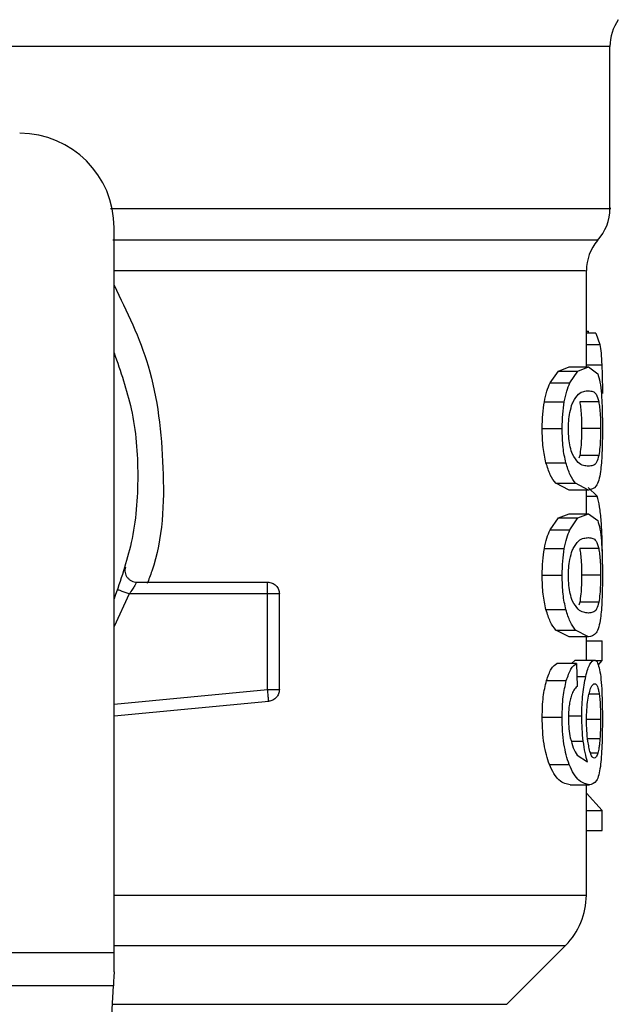
# Model space of a CAD drawing. Extents: x 0.4 to 10.6, y 0.4 to 8.1.
# Drawn here: x 7.1 to 7.1, y 5.3 to 5.4 of the extents above; entities that cross this region are included whole.
import ezdxf

# ---------------------------------------------------------------- set-up
doc = ezdxf.new("R2010")
doc.units = 0
doc.linetypes.add('SLD-SOLID', pattern=[0])
doc.layers.get('0').update_dxf_attribs({"linetype": 'CONTINUOUS'})

msp = doc.modelspace()

# ---------------------------------------------------------------- linework, layer by layer
at = {"color": 8, "linetype": 'SLD-SOLID'}
for p, q in [((7.101624559527305, 5.367363535214419), (7.042470997540968, 5.367363535214419)), ((7.099656022268015, 5.342536939346705), (7.10078616387919, 5.342536939346705)), ((7.099656022268015, 5.340849001512574), (7.100946028699084, 5.340849001512574)), ((7.099656022268015, 5.329889373452466), (7.100547862632066, 5.329889373452466)), ((7.061549998472055, 5.321750230143211), (7.060285981074091, 5.319026602940118)), ((7.098866202058752, 5.314879210851146), (7.099612902766135, 5.314879210851146)), ((7.060285981074091, 5.312568298880331), (7.073081267928512, 5.313786908802846)), ((7.100729199203918, 5.31338575077039), (7.099880595673724, 5.31338575077039)), ((7.098258657077164, 5.311592155490157), (7.099278037301196, 5.311592155490157)), ((7.100843011222485, 5.311280580422831), (7.09971005364384, 5.311280580422831)), ((7.098402682080041, 5.309474782616895), (7.09940211586783, 5.309474782616895)), ((7.100790681160339, 5.309678470930537), (7.099765962331312, 5.309678470930537)), ((7.100615504517328, 5.308485615377172), (7.100013591470679, 5.308485615377172)), ((7.060285981074091, 5.292461469822803), (7.097926372915738, 5.292461469822803)), ((7.060146356020384, 5.287554705172833), (7.09301960826577, 5.287554705172833))]:
    msp.add_line(p, q, dxfattribs=at)
at = {"color": 7, "linetype": 'SLD-SOLID'}
for p, q in [((7.101624559527305, 5.353864960484439), (7.101624559527305, 5.367363535214419)), ((7.060285981074091, 5.291884900483381), (7.060285981074091, 5.352262000335304)), ((7.099656022268015, 5.34067118490006), (7.099656022268015, 5.348669647167808)), ((7.099656022268015, 5.343655934419979), (7.099843225438762, 5.343655934419979)), ((7.100439095888549, 5.343471605882692), (7.099656022268015, 5.343471605882692)), ((7.099843108106784, 5.343471605882692), (7.099843225438762, 5.343655934419979)), ((7.100439095888549, 5.343471605882692), (7.10078616387919, 5.342536939346705)), ((7.097322113229532, 5.34031672499481), (7.098223164153848, 5.34067118490006)), ((7.098223164153848, 5.34067118490006), (7.09983213756685, 5.34067118490006)), ((7.098953262386357, 5.34031672499481), (7.09983213756685, 5.34067118490006)), ((7.09983213756685, 5.34067118490006), (7.10060195267388, 5.340097020866185)), ((7.096635897156759, 5.33933536033162), (7.097322113229532, 5.34031672499481)), ((7.097322113229532, 5.34031672499481), (7.098953262386357, 5.34031672499481)), ((7.098284411446314, 5.33933536033162), (7.098953262386357, 5.34031672499481)), ((7.096635897156759, 5.33933536033162), (7.098284411446314, 5.33933536033162)), ((7.09615542270724, 5.337758887876497), (7.097816256854475, 5.337758887876497)), ((7.100691652970988, 5.337770797072254), (7.099103857979999, 5.337770797072254)), ((7.095977195432803, 5.335536444217023), (7.097642664193166, 5.335536444217023)), ((7.100843011222485, 5.335536444217023), (7.09925885352281, 5.335536444217023)), ((7.099105265963732, 5.333291296819824), (7.099026770870514, 5.333062851458844)), ((7.100693060954722, 5.333291296819824), (7.099105265963732, 5.333291296819824)), ((7.096292818453366, 5.332681639862632), (7.097950132641264, 5.332681639862632)), ((7.098223164153848, 5.330401703533986), (7.097105635730298, 5.330970998290778)), ((7.097105635730298, 5.330970998290778), (7.098742240824097, 5.330970998290778)), ((7.09983213756685, 5.330401703533986), (7.098742240824097, 5.330970998290778)), ((7.100547862632066, 5.329889373452466), (7.099805327209898, 5.330609967794766)), ((7.09983213756685, 5.330401703533986), (7.098223164153848, 5.330401703533986)), ((7.099656022268015, 5.328435864910188), (7.099656022268015, 5.330401703533986)), ((7.097322113229532, 5.32808134633895), (7.098223164153848, 5.328435864910188)), ((7.098223164153848, 5.328435864910188), (7.09983213756685, 5.328435864910188)), ((7.098953262386357, 5.32808134633895), (7.09983213756685, 5.328435864910188)), ((7.09983213756685, 5.328435864910188), (7.10060195267388, 5.327861700876313)), ((7.096635897156759, 5.327100040341747), (7.097322113229532, 5.32808134633895)), ((7.097322113229532, 5.32808134633895), (7.098953262386357, 5.32808134633895)), ((7.098284411446314, 5.327100040341747), (7.098953262386357, 5.32808134633895)), ((7.096635897156759, 5.327100040341747), (7.098284411446314, 5.327100040341747)), ((7.09615542270724, 5.325523509220635), (7.097816256854475, 5.325523509220635)), ((7.100691652970988, 5.325535477082382), (7.099103857979999, 5.325535477082382)), ((7.095977195432803, 5.32330112422715), (7.097642664193166, 5.32330112422715)), ((7.100843011222485, 5.32330112422715), (7.09925885352281, 5.32330112422715)), ((7.062169511315389, 5.322734469439861), (7.073081267928512, 5.322734469439861)), ((7.073081267928512, 5.321750230143211), (7.073081267928512, 5.32244618477015)), ((7.073081267928512, 5.321750171477222), (7.061549998472055, 5.321750171477222)), ((7.073081267928512, 5.313786908802846), (7.073081267928512, 5.321750171477222)), ((7.074065507225162, 5.313786908802846), (7.074065507225162, 5.321750171477222)), ((7.099105265963732, 5.321055976829951), (7.099026770870514, 5.320827531468971)), ((7.100693060954722, 5.321055976829951), (7.099105265963732, 5.321055976829951)), ((7.096292818453366, 5.320446319872761), (7.097950132641264, 5.320446319872761)), ((7.098223164153848, 5.318166324878124), (7.097105635730298, 5.318735678300905)), ((7.097105635730298, 5.318735678300905), (7.098742240824097, 5.318735678300905)), ((7.09983213756685, 5.318166324878124), (7.098742240824097, 5.318735678300905)), ((7.09983213756685, 5.318166324878124), (7.098223164153848, 5.318166324878124)), ((7.099656022268015, 5.316243488424228), (7.099656022268015, 5.318166324878124)), ((7.099656022268015, 5.317840552641472), (7.10097207639818, 5.317840552641472)), ((7.10097207639818, 5.316206646183166), (7.10097207639818, 5.317840552641472)), ((7.098843146325095, 5.315964179650826), (7.097209122534809, 5.315964179650826)), ((7.09841846323107, 5.315964179650826), (7.098728982310594, 5.316243488424228)), ((7.098728982310594, 5.316243488424228), (7.100325694531905, 5.316243488424228)), ((7.098843146325095, 5.315964179650826), (7.098884036519394, 5.31404134319693)), ((7.10037632328037, 5.316206646183166), (7.10097207639818, 5.316206646183166)), ((7.100641258886478, 5.315824965259043), (7.10097207639818, 5.316206646183166)), ((7.096331890002009, 5.314532846852372), (7.097988206868094, 5.314532846852372)), ((7.060285981074091, 5.31157960096852), (7.073174546850946, 5.312807069455366)), ((7.095977195432803, 5.311495473940363), (7.097642664193166, 5.311495473940363)), ((7.098877876590554, 5.308313020037676), (7.099757807758848, 5.307767895668332)), ((7.096577465831762, 5.307531002404944), (7.098227446771042, 5.307531002404944)), ((7.098306117862227, 5.305845059214436), (7.099913096631603, 5.305845059214436)), ((7.099656022268015, 5.296634792278892), (7.099656022268015, 5.305845059214436)), ((7.10097207639818, 5.303713723835804), (7.099656022268015, 5.305142885992668)), ((7.099656022268015, 5.303713723835804), (7.10097207639818, 5.303713723835804)), ((7.10097207639818, 5.302046319097807), (7.10097207639818, 5.303713723835804)), ((7.099656022268015, 5.302046319097807), (7.10097207639818, 5.302046319097807)), ((7.09301960826577, 5.287554705172833), (7.097926372915738, 5.292461469822803)), ((7.007136413729095, 5.291884900483381), (7.060285981074091, 5.291884900483381)), ((7.060285981074091, 5.290254161988479), (7.060285981074091, 5.291884900483381)), ((7.060226317763327, 5.289101023309634), (7.007196018373871, 5.289101023309634)), ((7.057918691087893, 5.244486418701354), (7.060226317763327, 5.289101023309634))]:
    msp.add_line(p, q, dxfattribs=at)
at = {"color": 7, "linetype": 'SLD-SOLID', "flags": 128}
for points in [[(7.073174546850946, 5.312807069455366), (7.073174136189023, 5.312811821400472), (7.073172786871277, 5.312825901237821), (7.073170557563698, 5.312849250301422), (7.073167448266283, 5.312881692593313), (7.073163517645023, 5.312922758785581), (7.073158824365907, 5.312972214214266), (7.073153368428934, 5.313029472219484), (7.073147208500094, 5.31309406347332)], [(7.060285981074091, 5.290254161988479), (7.060264509322134, 5.289838748120707), (7.060244504219901, 5.289452549915436), (7.060226317763327, 5.289101023309634)]]:
    msp.add_lwpolyline(points, dxfattribs=at)
at = {"color": 7, "linetype": 'SLD-SOLID'}
for centre, radius, start, end in [((7.105561561769175, 5.36736353187671), 0.003937007874016253, 145.3550124639864, 180), ((7.052411955469962, 5.35226201046864), 0.007874015748031482, 0, 90), ((7.097687546021143, 5.353870916347183), 0.00393700787401653, 317.371327039454, 359.9101254578977), ((7.103593057832167, 5.348662744475036), 0.003937007874015768, 139.8723642945725, 179.6190752905754), ((7.093750538147129, 5.296637287411749), 0.005905511811023565, 314.9999923468923, 359.9904910354724)]:
    msp.add_arc(centre, radius, start, end, dxfattribs=at)
at = {"color": 8, "linetype": 'SLD-SOLID'}
for points, knots in [([(7.0599859045406, 5.353870944415312), (7.062324633690381, 5.353870944424097), (7.068332725532647, 5.353870944446663), (7.076929755954152, 5.353870944202881), (7.085514194731976, 5.353870945200167), (7.092457892501906, 5.353870941488322), (7.097671786290307, 5.353870955338391), (7.100682393712701, 5.353870903649953), (7.101939502949247, 5.353870915170443), (7.101595018315342, 5.353870915085909), (7.101580384037623, 5.353870915082317)], [0, 0, 0, 0, 0.09538940001351175, 0.2450511535778656, 0.394712868241252, 0.5443748886365166, 0.6940365438075373, 0.8436982337607637, 0.9933600421331987, 1, 1, 1, 1]), ([(7.060176627670685, 5.351266819831714), (7.063605959359855, 5.351266819831714), (7.070464620430256, 5.351266819831714), (7.079474307072873, 5.351266819831714), (7.08720182157241, 5.351266819831714), (7.093364390738301, 5.351266819831714), (7.097752871950135, 5.351266819831714), (7.10041009973575, 5.351266819831714), (7.100538015219174, 5.351266819831714), (7.100601835341902, 5.351266819831714)], [0, 0, 0, 0, 0.1429449106677972, 0.285889725133501, 0.4288343450295232, 0.5717793883047173, 0.7147242013297918, 0.8576690171114052, 1, 1, 1, 1]), ([(7.099589788366488, 5.348662753914107), (7.099525607316175, 5.348662753914107), (7.099393642526029, 5.348662753914107), (7.096802120089933, 5.348662753914105), (7.092480490238277, 5.348662753914105), (7.086408222413175, 5.348662753914107), (7.078794018041846, 5.348662753914107), (7.070075008297093, 5.348662753914107), (7.063492450938897, 5.348662753914107), (7.060285981074091, 5.348662753914107)], [0, 0, 0, 0, 0.1372921861109298, 0.2822910257842415, 0.4272895901775751, 0.5722885676346786, 0.7172872527910096, 0.8622860607217948, 1, 1, 1, 1]), ([(7.060285981074091, 5.347478903590046), (7.061351257937325, 5.34528226312479), (7.063656465964899, 5.340528838537279), (7.06456420623306, 5.332279540961864), (7.064352943607019, 5.325955638799916), (7.063175354206694, 5.322959537371621), (7.063039762595505, 5.322614556158443)], [0, 0, 0, 0, 0.2869265512021728, 0.6208952920911175, 0.9563486066190608, 0.9999999999999999, 0.9999999999999999, 0.9999999999999999, 0.9999999999999999]), ([(7.060285981074091, 5.296637314916418), (7.063801275773321, 5.296637314916416), (7.071190686725136, 5.296637314916418), (7.080812248440718, 5.296637314916418), (7.089043550708021, 5.296637314916418), (7.095080300506393, 5.296637314916418), (7.098943404811483, 5.296637314916418), (7.099408171577333, 5.296637314916416), (7.099638950465231, 5.296637314916418)], [0, 0, 0, 0, 0.1539582664996278, 0.323631728754815, 0.4933057172046775, 0.6629792697120607, 0.832653117545117, 1, 1, 1, 1])]:
    msp.add_open_spline(points, degree=3, knots=knots, dxfattribs=at)
at = {"color": 7, "linetype": 'SLD-SOLID'}
for points, knots in [([(7.10078616387919, 5.342536939346705), (7.10082088905052, 5.342312284139211), (7.100890862798487, 5.341859587542865), (7.10092754859534, 5.341187539168637), (7.100946028699084, 5.340849001512574)], [0, 0, 0, 0, 0.4962599880522102, 1, 1, 1, 1]), ([(7.060285981074091, 5.341842510035479), (7.06082221293642, 5.340296638132584), (7.061971797457409, 5.336982567231834), (7.062405273691135, 5.331592739918367), (7.061971789914299, 5.326202896799152), (7.060822212776004, 5.322888803839626), (7.060285981074091, 5.321342912181915)], [0, 0, 0, 0, 0.2332279259564465, 0.4999986617308658, 0.766769397505285, 1, 1, 1, 1]), ([(7.100946028699084, 5.340849001512574), (7.10096056051336, 5.340470480552587), (7.100990029141354, 5.339702889311345), (7.100993415621082, 5.338867605625506), (7.100995132131837, 5.338444223959437)], [0, 0, 0, 0, 0.493128294916504, 1, 1, 1, 1]), ([(7.10060195267388, 5.340097020866185), (7.100670049928757, 5.339895256196015), (7.100799628141084, 5.33951133021663), (7.100875403822137, 5.338753470256878), (7.100911357099614, 5.338393888540915)], [0, 0, 0, 0, 0.5255301308184289, 1, 1, 1, 1]), ([(7.09615542270724, 5.337758887876497), (7.096220754691342, 5.338066947952226), (7.096353423428903, 5.338692521197875), (7.09654079544893, 5.339118932772347), (7.096635897156759, 5.33933536033162)], [0, 0, 0, 0, 0.4924444545398989, 1, 1, 1, 1]), ([(7.097816256854475, 5.337758887876497), (7.097879882870549, 5.33806694594483), (7.098009044600047, 5.338692308262762), (7.098191722182126, 5.339118907175021), (7.098284411446314, 5.33933536033162)], [0, 0, 0, 0, 0.4926073405769326, 0.9999999999999999, 0.9999999999999999, 0.9999999999999999, 0.9999999999999999]), ([(7.098549933712311, 5.337768274434729), (7.098700380837298, 5.338007096855119), (7.0990030959774, 5.338487632209011), (7.099447682232708, 5.338644853244982), (7.099703446557177, 5.338670812700502), (7.09983213756685, 5.338683874524306)], [0, 0, 0, 0, 0.3292624569604474, 0.6625100399767143, 0.9999999999999999, 0.9999999999999999, 0.9999999999999999, 0.9999999999999999]), ([(7.09983213756685, 5.338683874524306), (7.099957250382168, 5.338669630479852), (7.10019082212272, 5.338643038429732), (7.100480931913867, 5.338475104130605), (7.100620475037159, 5.338008699832803), (7.100691652970988, 5.337770797072254)], [0, 0, 0, 0, 0.3610832573600737, 0.67410236665701, 1, 1, 1, 1]), ([(7.100911357099614, 5.338393888540915), (7.100936342648837, 5.337982918559887), (7.100988957519374, 5.33711749302324), (7.100993006116885, 5.336080823872054), (7.100995132131837, 5.335536444217023)], [0, 0, 0, 0, 0.474876189371827, 1, 1, 1, 1]), ([(7.095977195432803, 5.335536444217023), (7.095983781666751, 5.335937872744617), (7.095996531638487, 5.336714978814892), (7.096103642125358, 5.337418691167731), (7.09615542270724, 5.337758887876497)], [0, 0, 0, 0, 0.516568513552763, 1, 1, 1, 1]), ([(7.097642664193166, 5.335536444217023), (7.097649071402714, 5.335937841807575), (7.097661472801263, 5.336714762159622), (7.097765820581817, 5.337418660260972), (7.097816256854475, 5.337758887876497)], [0, 0, 0, 0, 0.5166521761130236, 1, 1, 1, 1]), ([(7.09816420483495, 5.335514972465067), (7.098168629782562, 5.335727511652792), (7.098178593077924, 5.336206068889729), (7.098285580042394, 5.33696101233889), (7.098429607309529, 5.337466106703801), (7.098528604875328, 5.337714712738166), (7.098549933712311, 5.337768274434729)], [0, 0, 0, 0, 0.2329650956160662, 0.5245485957374865, 0.8975649005833198, 1, 1, 1, 1]), ([(7.099103857979999, 5.337770797072254), (7.099129575397727, 5.337614135958076), (7.099181126260361, 5.337300106934553), (7.099237082089423, 5.336625608343606), (7.099257605867263, 5.335994041176348), (7.099258647659251, 5.335611947859358), (7.09925885352281, 5.335536444217023)], [0, 0, 0, 0, 0.2859184969945739, 0.5731269491453312, 0.9156476475206708, 1, 1, 1, 1]), ([(7.100691652970988, 5.337770797072254), (7.100716778384014, 5.337614097867109), (7.100767142687866, 5.3372999917319), (7.100821681089841, 5.336625363654346), (7.100841737479769, 5.335993870158092), (7.100842801194393, 5.335611869415837), (7.100843011222485, 5.335536444217023)], [0, 0, 0, 0, 0.2859486138120721, 0.573188701693484, 0.9157270563376275, 0.9999999999999999, 0.9999999999999999, 0.9999999999999999, 0.9999999999999999]), ([(7.096292818453366, 5.332681639862632), (7.096201429118685, 5.33309381818663), (7.096011271629408, 5.333951454315612), (7.095988844253617, 5.334994621326132), (7.095977195432803, 5.335536444217023)], [0, 0, 0, 0, 0.4805981348838947, 1, 1, 1, 1]), ([(7.097950132641264, 5.332681639862632), (7.097861114083178, 5.333093872102872), (7.097675825578712, 5.333951916727814), (7.09765400267297, 5.334994665499444), (7.097642664193166, 5.335536444217023)], [0, 0, 0, 0, 0.4804321689772055, 1, 1, 1, 1]), ([(7.09925885352281, 5.335536444217023), (7.099256105389068, 5.335257195958716), (7.099250604028239, 5.334698181887892), (7.099199524254981, 5.333892657140495), (7.099138701132937, 5.333504610511477), (7.099105265963732, 5.333291296819824)], [0, 0, 0, 0, 0.310085749940811, 0.6207462078043359, 1, 1, 1, 1]), ([(7.100843011222485, 5.335536444217023), (7.100840308342444, 5.335257136314499), (7.100834897503822, 5.334697995707635), (7.100784996282376, 5.333892555482084), (7.10072566372017, 5.333504519480133), (7.100693060954722, 5.333291296819824)], [0, 0, 0, 0, 0.3101845806481965, 0.6209519784327759, 1, 1, 1, 1]), ([(7.100995132131837, 5.335536444217023), (7.100993694870851, 5.33517233116859), (7.100990929841675, 5.33447184377492), (7.100963476085028, 5.333487653915161), (7.100916528903516, 5.332620600182848), (7.100864873693491, 5.332179245945118), (7.100838669939302, 5.331955354919405)], [0, 0, 0, 0, 0.2670888669563076, 0.5138304850600693, 0.7533749943583345, 1, 1, 1, 1]), ([(7.098506168884553, 5.33339114633302), (7.0984362411939, 5.333582941611708), (7.098307978286114, 5.333934736729118), (7.098184161135493, 5.334701057385657), (7.098171005446432, 5.335237610424842), (7.09816420483495, 5.335514972465067)], [0, 0, 0, 0, 0.3667129415260453, 0.6726329407206542, 1, 1, 1, 1]), ([(7.09983213756685, 5.332388955243751), (7.099696518041964, 5.332403644835178), (7.099434243338012, 5.332432053047389), (7.098973818049086, 5.332625725689399), (7.098664154618401, 5.333132564577173), (7.098506168884553, 5.33339114633302)], [0, 0, 0, 0, 0.3440397339811517, 0.6653387073400773, 1, 1, 1, 1]), ([(7.100693060954722, 5.333291296819824), (7.100633530383402, 5.333081579706057), (7.100496798869475, 5.332599895458356), (7.100209506624265, 5.332432224835329), (7.099958649988686, 5.332403461310729), (7.09983213756685, 5.33238895524375)], [0, 0, 0, 0, 0.276528022909297, 0.6351374491600921, 1, 1, 1, 1]), ([(7.097105635730298, 5.330970998290778), (7.09695110937793, 5.331174875487278), (7.096658868885349, 5.331560448377714), (7.09641006412691, 5.33232252308709), (7.096292818453366, 5.332681639862632)], [0, 0, 0, 0, 0.5287643440666666, 1, 1, 1, 1]), ([(7.098742240824097, 5.330970998290778), (7.098591604878989, 5.331174895311307), (7.098306663023603, 5.331560585428599), (7.098064347054466, 5.332322510372713), (7.097950132641264, 5.332681639862632)], [0, 0, 0, 0, 0.5286550300058271, 1, 1, 1, 1]), ([(7.100838669939302, 5.331955354919405), (7.100794035628263, 5.331698681204581), (7.10069757522322, 5.331143976764896), (7.100401158227017, 5.330515321427419), (7.10006541866283, 5.330448283401042), (7.09983213756685, 5.330401703533986)], [0, 0, 0, 0, 0.2081242694296622, 0.449782932928333, 0.9999999999999999, 0.9999999999999999, 0.9999999999999999, 0.9999999999999999]), ([(7.100900151895724, 5.327808490824333), (7.10086001160332, 5.328241612367528), (7.100776340773859, 5.329144436851529), (7.100626051856682, 5.329634443091258), (7.100547862632066, 5.329889373452466)], [0, 0, 0, 0, 0.4797405817760425, 1, 1, 1, 1]), ([(7.10060195267388, 5.327861700876313), (7.10067005016639, 5.327659939011096), (7.100799630403816, 5.327276013708793), (7.100875404222433, 5.326518114878628), (7.100911357099614, 5.326158509885054)], [0, 0, 0, 0, 0.5255237516410373, 1, 1, 1, 1]), ([(7.100996012121671, 5.324744776883285), (7.100992686539623, 5.325296249740711), (7.100985990801394, 5.326406587070889), (7.100928891569186, 5.327339120254135), (7.100900151895724, 5.327808490824333)], [0, 0, 0, 0, 0.4966714550954591, 1, 1, 1, 1]), ([(7.09615542270724, 5.325523509220635), (7.096220753673571, 5.325831591633974), (7.096353417469997, 5.326457196685611), (7.09654079476886, 5.326883614277824), (7.096635897156759, 5.327100040341747)], [0, 0, 0, 0, 0.4924551240938978, 1, 1, 1, 1]), ([(7.097816256854475, 5.325523509220635), (7.097879883620447, 5.325831564150034), (7.098009048984991, 5.326456930324913), (7.098191722681659, 5.32688356539919), (7.098284411446314, 5.327100040341747)], [0, 0, 0, 0, 0.4925992830665856, 1, 1, 1, 1]), ([(7.098549933712311, 5.325532954444857), (7.098700381486336, 5.325771777012956), (7.099003100239866, 5.326252316327002), (7.099447679826688, 5.326409531958937), (7.099703446082272, 5.326435492310297), (7.09983213756685, 5.326448554534434)], [0, 0, 0, 0, 0.3292599735715906, 0.6625100931737022, 1, 1, 1, 1]), ([(7.09983213756685, 5.326448554534434), (7.099957250605857, 5.326434319541774), (7.100190823273386, 5.326407744332397), (7.100480929389998, 5.326239694827544), (7.100620474568606, 5.325773348391297), (7.100691652970988, 5.325535477082382)], [0, 0, 0, 0, 0.361084130473279, 0.6741054667546672, 1, 1, 1, 1]), ([(7.100911357099614, 5.326158509885054), (7.10093634263101, 5.325747559832076), (7.10098895844509, 5.324882160123683), (7.100993006412121, 5.323845505455856), (7.100995132131837, 5.32330112422715)], [0, 0, 0, 0, 0.4748673347038657, 1, 1, 1, 1]), ([(7.095977195432803, 5.32330112422715), (7.095983782464231, 5.323702532659613), (7.095996534281025, 5.324479618186898), (7.096103642105391, 5.325183312597892), (7.09615542270724, 5.325523509220635)], [0, 0, 0, 0, 0.5165563099164165, 1, 1, 1, 1]), ([(7.097642664193166, 5.32330112422715), (7.097649070624798, 5.323702522699358), (7.09766147022452, 5.324479426390824), (7.097765820601442, 5.325183301375761), (7.097816256854475, 5.325523509220635)], [0, 0, 0, 0, 0.5166643904742191, 0.9999999999999999, 0.9999999999999999, 0.9999999999999999, 0.9999999999999999]), ([(7.09816420483495, 5.323279593809204), (7.098168629422456, 5.323492151769235), (7.098178591399599, 5.323970726898905), (7.098285572654737, 5.324725701998344), (7.098429622364145, 5.325230698844718), (7.098528605275273, 5.325479371473381), (7.098549933712311, 5.325532954444857)], [0, 0, 0, 0, 0.2329821555876867, 0.5245602907775683, 0.8975541758883447, 1, 1, 1, 1]), ([(7.099103857979999, 5.325535477082382), (7.099129575741082, 5.325378817936408), (7.099181128888874, 5.32506478313069), (7.099237078188883, 5.324390249973869), (7.099257606182677, 5.32375870330135), (7.099258647702842, 5.323376628019433), (7.09925885352281, 5.32330112422715)], [0, 0, 0, 0, 0.2859194241710773, 0.5731465613581548, 0.9156473739828619, 1, 1, 1, 1]), ([(7.100691652970988, 5.325535477082382), (7.100716778349742, 5.325378777809966), (7.100767142584893, 5.325064671539912), (7.10082168278783, 5.324390029071772), (7.100841736577474, 5.323758529202724), (7.100842801090733, 5.323376529777563), (7.100843011222485, 5.32330112422715)], [0, 0, 0, 0, 0.2859488500848011, 0.5731891753060573, 0.9157488125943463, 1, 1, 1, 1]), ([(7.061220882274033, 5.323981180371083), (7.061205614591231, 5.323907076374815), (7.061175080084802, 5.323758872552421), (7.061195006046134, 5.32353075727621), (7.0612628173435, 5.323313544968771), (7.061379310208588, 5.323117468898338), (7.061537195693322, 5.322952852805188), (7.061728518627809, 5.3228296670703), (7.061943028984746, 5.322749556948315), (7.062094008633244, 5.322739499180379), (7.062169511315389, 5.322734469439861)], [0, 0, 0, 0, 0.1250080271320422, 0.2500090195343805, 0.3749893309086413, 0.4999919746124316, 0.6250099971196494, 0.7500027621771588, 0.8749800905499763, 0.9999999999999999, 0.9999999999999999, 0.9999999999999999, 0.9999999999999999]), ([(7.096292818453366, 5.320446319872761), (7.096201429118685, 5.320858498196758), (7.096011271629408, 5.32171613432574), (7.095988844253617, 5.322759301336259), (7.095977195432803, 5.32330112422715)], [0, 0, 0, 0, 0.4805981348838947, 1, 1, 1, 1]), ([(7.097950132641264, 5.320446319872761), (7.097861114083178, 5.320858552113), (7.097675825578712, 5.321716596737941), (7.09765400267297, 5.322759345509573), (7.097642664193166, 5.32330112422715)], [0, 0, 0, 0, 0.4804321689772055, 1, 1, 1, 1]), ([(7.098506168884553, 5.321155826343147), (7.098436241188497, 5.321347621635701), (7.098307978270806, 5.321699416778546), (7.098184164023596, 5.32246571970573), (7.098171006279015, 5.323002251914768), (7.09816420483495, 5.323279593809205)], [0, 0, 0, 0, 0.3667213444026901, 0.6726483534617604, 1, 1, 1, 1]), ([(7.09925885352281, 5.32330112422715), (7.099256105389068, 5.323021875968845), (7.099250604028239, 5.322462861898019), (7.099199524254981, 5.321657337150623), (7.099138701132937, 5.321269290521605), (7.099105265963732, 5.321055976829951)], [0, 0, 0, 0, 0.310085749940811, 0.6207462078043359, 1, 1, 1, 1]), ([(7.100843011222485, 5.32330112422715), (7.100840309024755, 5.323021794415306), (7.100834899906433, 5.322462646582692), (7.100784993717087, 5.321657229036979), (7.100725663393228, 5.321269201012513), (7.100693060954722, 5.321055976829951)], [0, 0, 0, 0, 0.3102053634388342, 0.6209528996800462, 1, 1, 1, 1]), ([(7.100995132131837, 5.32330112422715), (7.10099369484792, 5.322937011396144), (7.100990929774629, 5.32223652442076), (7.100963476326604, 5.321252331634711), (7.100916527366951, 5.320385276681242), (7.100864873527096, 5.319943888848773), (7.100838669939302, 5.319719976263543)], [0, 0, 0, 0, 0.267086169659792, 0.513825295951318, 0.7533673861200343, 1, 1, 1, 1]), ([(7.062169511315389, 5.322734469439861), (7.062167438182835, 5.322730741300159), (7.062163259549112, 5.322723226811871), (7.062130166263186, 5.322663604897912), (7.062077381772984, 5.322570495756509), (7.061981519117073, 5.322407708185955), (7.061809749563, 5.322131712863485), (7.061642243915738, 5.321885706158582), (7.061549998472055, 5.321750230143211)], [0, 0, 0, 0, 0.1146365584610341, 0.2310629817368434, 0.3505589063724239, 0.4743050574474948, 0.7104995323366373, 1, 1, 1, 1]), ([(7.073081267928512, 5.32244618477015), (7.073081267928512, 5.322489167285143), (7.073081267928512, 5.322575137876501), (7.073081267928512, 5.322664662252253), (7.073081267928512, 5.322723499431516), (7.073081267928512, 5.322730812593871), (7.073081267928512, 5.322734469439861)], [0, 0, 0, 0, 0.249994287378259, 0.5000209207257831, 0.7499923559680217, 1, 1, 1, 1]), ([(7.073081267928512, 5.322734469439861), (7.073210234490992, 5.322719676028136), (7.073468177983218, 5.322690088015483), (7.073793508399151, 5.322462470822158), (7.074021137738828, 5.322137123687127), (7.074050717054051, 5.321879158532718), (7.074065507225162, 5.321750171477222)], [0, 0, 0, 0, 0.2499805883890616, 0.4999812720225224, 0.7499819556559834, 0.9999999999999999, 0.9999999999999999, 0.9999999999999999, 0.9999999999999999]), ([(7.061549998472055, 5.321750230143211), (7.061428406732603, 5.321793220673561), (7.061185213817393, 5.321879205070602), (7.060878456132756, 5.321987619256001), (7.060663935889212, 5.322063470210749), (7.060636031040116, 5.322073350284446), (7.060622078524798, 5.322078290353431)], [0, 0, 0, 0, 0.2499983636872122, 0.5000161288685655, 0.7500064380576738, 1, 1, 1, 1]), ([(7.074065507225162, 5.321750171477222), (7.074050713818457, 5.321750171477222), (7.074021125815848, 5.321750171477222), (7.073793508547203, 5.321750171477222), (7.07346817794621, 5.321750171477222), (7.073210234478656, 5.321750171477222), (7.073081267928512, 5.321750171477222)], [0, 0, 0, 0, 0.2499899520014429, 0.4999999999999999, 0.750010047998557, 1, 1, 1, 1]), ([(7.09983213756685, 5.320153635253878), (7.099696517741613, 5.320168292955949), (7.099434241737323, 5.32019663957507), (7.098973819447171, 5.320390428361085), (7.098664154856548, 5.320897252626306), (7.098506168884553, 5.321155826343147)], [0, 0, 0, 0, 0.3440389781551118, 0.6653390708367357, 1, 1, 1, 1]), ([(7.100693060954722, 5.321055976829951), (7.100633530774732, 5.320846231319265), (7.100496801644668, 5.320364487081042), (7.100209505384274, 5.320196929725981), (7.099958649755838, 5.320168149682995), (7.09983213756685, 5.320153635253878)], [0, 0, 0, 0, 0.2765314287888747, 0.6351383735010059, 0.9999999999999999, 0.9999999999999999, 0.9999999999999999, 0.9999999999999999]), ([(7.097105635730298, 5.318735678300905), (7.096951108071851, 5.318939529403649), (7.096658859791811, 5.319325059960188), (7.096410062841199, 5.320087176196227), (7.096292818453366, 5.320446319872761)], [0, 0, 0, 0, 0.5287547232959657, 1, 1, 1, 1]), ([(7.098742240824097, 5.318735678300905), (7.098591603603983, 5.318939549242932), (7.098306654135505, 5.31932519706971), (7.098064345796336, 5.320087163483517), (7.097950132641264, 5.320446319872761)], [0, 0, 0, 0, 0.5286453802474234, 1, 1, 1, 1]), ([(7.100838669939302, 5.319719976263543), (7.100794035309719, 5.319463325964812), (7.100697573126697, 5.318908665865219), (7.100401158423127, 5.318279998623277), (7.100065418804957, 5.318212927655011), (7.09983213756685, 5.318166324878124)], [0, 0, 0, 0, 0.2081206363667474, 0.449780161819593, 1, 1, 1, 1]), ([(7.096331890002009, 5.314532846852372), (7.096459996309183, 5.314891263899739), (7.096729451990306, 5.315645149572925), (7.09704407799524, 5.315854408115094), (7.097209122534809, 5.315964179650826)], [0, 0, 0, 0, 0.4754262617189032, 0.9999999999999999, 0.9999999999999999, 0.9999999999999999, 0.9999999999999999]), ([(7.097988206868094, 5.314532846852372), (7.098113012142322, 5.314891258719094), (7.098375469221851, 5.315644974717005), (7.098682248629491, 5.315854361706092), (7.098843146325095, 5.315964179650826)], [0, 0, 0, 0, 0.475526415409371, 1, 1, 1, 1]), ([(7.099612902766135, 5.314879210851145), (7.099667158078796, 5.315089191744722), (7.099775535733793, 5.315508638905264), (7.100025721649869, 5.316103458828977), (7.100204104785825, 5.316186729417165), (7.100325694531905, 5.316243488424228)], [0, 0, 0, 0, 0.2419423600632056, 0.4832917615235937, 1, 1, 1, 1]), ([(7.100325694531905, 5.316243488424228), (7.100402846644027, 5.316218005388671), (7.100555221728106, 5.316167676504875), (7.100668163384123, 5.315786941319239), (7.100723919264912, 5.315598983869599)], [0, 0, 0, 0, 0.5063302349517107, 1, 1, 1, 1]), ([(7.100723919264912, 5.315598983869599), (7.10077039765599, 5.315370202084516), (7.100860968416083, 5.314924383292393), (7.100910601877544, 5.314199476791661), (7.100934764829205, 5.31384657211361)], [0, 0, 0, 0, 0.513172143312082, 1, 1, 1, 1]), ([(7.095977195432803, 5.311495473940363), (7.095990783172046, 5.312073784312617), (7.096017104095319, 5.313194034168996), (7.096229257342945, 5.314096340951817), (7.096331890002009, 5.314532846852372)], [0, 0, 0, 0, 0.5162333821886965, 0.9999999999999999, 0.9999999999999999, 0.9999999999999999, 0.9999999999999999]), ([(7.097642664193166, 5.311495473940363), (7.097655900186282, 5.312073731801717), (7.097681530892259, 5.313193493431557), (7.097888243191739, 5.314096273066246), (7.097988206868094, 5.314532846852372)], [0, 0, 0, 0, 0.5164115700553339, 0.9999999999999999, 0.9999999999999999, 0.9999999999999999, 0.9999999999999999]), ([(7.099278037301196, 5.311592155490157), (7.09928202324282, 5.311902931072634), (7.099289864277678, 5.312514280260648), (7.099358803486928, 5.31338993042794), (7.099466563064579, 5.314199490826069), (7.099563225376022, 5.314648468841321), (7.099612902766135, 5.314879210851146)], [0, 0, 0, 0, 0.2510832459641744, 0.4939240635314563, 0.739913815961442, 1, 1, 1, 1]), ([(7.099874025082961, 5.313396838642302), (7.099917027616764, 5.31356437848842), (7.100022352197119, 5.313974727889359), (7.100192453067394, 5.31423043411507), (7.100301429230259, 5.314256475200319), (7.100345112974248, 5.314266913924452)], [0, 0, 0, 0, 0.2924924519403254, 0.7163913851799071, 1, 1, 1, 1]), ([(7.100345112974248, 5.314266913924452), (7.100390045676129, 5.314255804071299), (7.100508697410088, 5.314226466789422), (7.100640886350782, 5.313936871092612), (7.100708043221269, 5.31351777562929), (7.100729199203918, 5.31338575077039)], [0, 0, 0, 0, 0.2945336776291519, 0.7777616323236052, 1, 1, 1, 1]), ([(7.073081267928512, 5.313786908802846), (7.073210234478656, 5.313786908802846), (7.07346817794621, 5.313786908802846), (7.073793508547203, 5.313786908802844), (7.074021125815848, 5.313786908802846), (7.074050713818457, 5.313786908802846), (7.074065507225162, 5.313786908802846)], [0, 0, 0, 0, 0.2499899520014429, 0.4999999999999999, 0.750010047998557, 1, 1, 1, 1]), ([(7.073147208500094, 5.31309406347332), (7.073142646026922, 5.313141990744845), (7.073133521730143, 5.313237838464405), (7.073117129273705, 5.313409815732707), (7.073099579482673, 5.31359442276768), (7.073087372308731, 5.313722741232193), (7.073081267928512, 5.313786908802846)], [0, 0, 0, 0, 0.2500039826584717, 0.4999723718176046, 0.7499536930972269, 1, 1, 1, 1]), ([(7.074065507225162, 5.313786908802846), (7.074052481749844, 5.313665730488808), (7.074026432229575, 5.31342338716768), (7.073824431127659, 5.313111149027264), (7.07353274154978, 5.312880460089969), (7.07329394989886, 5.312831533986775), (7.073174546850946, 5.312807069455366)], [0, 0, 0, 0, 0.2500064232738102, 0.4999853926112703, 0.7499775729441219, 1, 1, 1, 1]), ([(7.098884036519394, 5.31404134319693), (7.09879080412418, 5.313959176753785), (7.09862692179651, 5.313814745969528), (7.098478922152105, 5.313458368104728), (7.0984151192697, 5.313304733039647)], [0, 0, 0, 0, 0.5688984074089491, 1, 1, 1, 1]), ([(7.099674502054535, 5.311205429290983), (7.09967719143656, 5.311426822665858), (7.099683651412121, 5.311958616133126), (7.099749763009852, 5.312747779751114), (7.099833606396444, 5.313185719455266), (7.099874025082961, 5.313396838642302)], [0, 0, 0, 0, 0.2697594828216453, 0.647970296217305, 1, 1, 1, 1]), ([(7.100729199203918, 5.31338575077039), (7.100747621061291, 5.313235772113992), (7.10079191526321, 5.312875157830891), (7.100835208619038, 5.312150563758251), (7.100840469295906, 5.311564002972506), (7.100843011222485, 5.311280580422831)], [0, 0, 0, 0, 0.2689956626200591, 0.6467832181079161, 1, 1, 1, 1]), ([(7.100934764829205, 5.31384657211361), (7.100952696187897, 5.31345592965114), (7.100989242519279, 5.312659751897352), (7.100993144597664, 5.311767379175245), (7.100995132131837, 5.311312846716755)], [0, 0, 0, 0, 0.4906472965501282, 1, 1, 1, 1]), ([(7.0984151192697, 5.313304733039647), (7.0983767190224, 5.313171880040094), (7.098301893474028, 5.312913006745167), (7.09822085782901, 5.312439679542447), (7.098169551837832, 5.311923446538479), (7.098163796710119, 5.311561764929748), (7.098160860873581, 5.311377261972624)], [0, 0, 0, 0, 0.2583061609398752, 0.5033274913403398, 0.7466347628475152, 1, 1, 1, 1]), ([(7.096577465831762, 5.307531002404944), (7.096488154836216, 5.307784862338808), (7.096313636913104, 5.308280916695255), (7.096119610283551, 5.30924466355886), (7.095997267751092, 5.310329153162603), (7.095984028670802, 5.311098422272392), (7.095977195432803, 5.311495473940363)], [0, 0, 0, 0, 0.2533737822065252, 0.4951043930371817, 0.7394024531267986, 1, 1, 1, 1]), ([(7.098227446771042, 5.307531002404944), (7.098140438053401, 5.307784840577559), (7.097970360824223, 5.308281021813515), (7.097781375336075, 5.309244745346713), (7.09766221955685, 5.310329160344193), (7.097649322246306, 5.311098376856065), (7.097642664193166, 5.311495473940363)], [0, 0, 0, 0, 0.2531552639127818, 0.4948463441963045, 0.7392216095903545, 1, 1, 1, 1]), ([(7.098160860873581, 5.311377261972624), (7.09816736713668, 5.31107924375512), (7.09818018065569, 5.310492322808924), (7.098273382085906, 5.309997725325138), (7.098319259043752, 5.309754267388263)], [0, 0, 0, 0, 0.5077655166940905, 1, 1, 1, 1]), ([(7.09940211586783, 5.309474782616895), (7.099366110447565, 5.309813049653394), (7.099294444113617, 5.310486347124233), (7.099283488684088, 5.311224735868793), (7.099278037301196, 5.311592155490157)], [0, 0, 0, 0, 0.5024035454633549, 1, 1, 1, 1]), ([(7.099873438423072, 5.30897899634426), (7.099842832940356, 5.309140360019727), (7.099767105185648, 5.309539625371901), (7.09968828223427, 5.310312219889766), (7.099678869859241, 5.310922315115315), (7.099674502054535, 5.311205429290983)], [0, 0, 0, 0, 0.2666062997379993, 0.659669270967598, 0.9999999999999999, 0.9999999999999999, 0.9999999999999999, 0.9999999999999999]), ([(7.100843011222485, 5.311280580422831), (7.100842291116231, 5.311130414489472), (7.100840850749639, 5.310830050491066), (7.100827060641444, 5.310276170626296), (7.100804833164333, 5.309910982451447), (7.100790681160339, 5.309678470930536)], [0, 0, 0, 0, 0.2664494972249964, 0.5329560078585491, 1, 1, 1, 1]), ([(7.100995132131837, 5.311312846716755), (7.100993525726915, 5.310924429685936), (7.100990405502113, 5.310169982013781), (7.100960289083734, 5.309100873718362), (7.100908926555555, 5.308138561083914), (7.100852260411163, 5.307627862383036), (7.100823358116186, 5.307367382961756)], [0, 0, 0, 0, 0.2601163231165924, 0.5052408594212019, 0.747650474947526, 1, 1, 1, 1]), ([(7.098319259043752, 5.309754267388263), (7.098398057101595, 5.309459190245929), (7.098563659634277, 5.308839054122723), (7.098769815256826, 5.308493926712765), (7.098877876590554, 5.308313020037676)], [0, 0, 0, 0, 0.4758264053527103, 1, 1, 1, 1]), ([(7.099757807758848, 5.307767895668332), (7.099686365585304, 5.308006694711459), (7.099547771911124, 5.308469951008632), (7.099449655363678, 5.309146823769537), (7.09940211586783, 5.309474782616895)], [0, 0, 0, 0, 0.5154793244777788, 1, 1, 1, 1]), ([(7.100790681160339, 5.309678470930537), (7.100779428280735, 5.30954041085803), (7.100756924277476, 5.309264312256532), (7.100701721395712, 5.308834825084815), (7.100648777505691, 5.308620383078771), (7.100615504517328, 5.308485615377172)], [0, 0, 0, 0, 0.2709246900624167, 0.5418071038177141, 0.9999999999999999, 0.9999999999999999, 0.9999999999999999, 0.9999999999999999]), ([(7.100327454511572, 5.30806867619369), (7.100285394681195, 5.308079839401255), (7.100176189471359, 5.308108823836375), (7.100011625313905, 5.308400162673323), (7.099911675097274, 5.308818831553235), (7.099873438423072, 5.30897899634426)], [0, 0, 0, 0, 0.2788977318695639, 0.7241371412476301, 1, 1, 1, 1]), ([(7.100615504517328, 5.308485615377172), (7.100594432173533, 5.30842135778652), (7.10055228799411, 5.308292844154812), (7.100459299412457, 5.3081168281726), (7.100380097967181, 5.308087902470528), (7.100327454511572, 5.308068676193689)], [0, 0, 0, 0, 0.2511215128682625, 0.5022369698406295, 1, 1, 1, 1]), ([(7.098306117862227, 5.305845059214436), (7.098008038944625, 5.305901658703561), (7.097589802229711, 5.305981073861761), (7.096954936775727, 5.306701281607478), (7.096697780040097, 5.307266539133047), (7.096577465831762, 5.307531002404944)], [0, 0, 0, 0, 0.568981640986435, 0.7983423124585105, 0.9999999999999999, 0.9999999999999999, 0.9999999999999999, 0.9999999999999999]), ([(7.099913096631603, 5.305845059214436), (7.099637144808241, 5.305897868795217), (7.099238886075753, 5.305974084550739), (7.098621365856895, 5.306656887432929), (7.098354189294814, 5.307249758003238), (7.098227446771042, 5.307531002404944)], [0, 0, 0, 0, 0.5425272370586234, 0.7829852585821895, 1, 1, 1, 1]), ([(7.100823358116186, 5.307367382961756), (7.10078314330026, 5.307119443517601), (7.100696528431846, 5.306585430322834), (7.100426953522693, 5.305957547862361), (7.10012475303896, 5.305891393015735), (7.099913096631603, 5.305845059214436)], [0, 0, 0, 0, 0.2061453316074079, 0.4439968295240848, 1, 1, 1, 1]), ([(7.099638950465231, 5.296637314916416), (7.099646514965151, 5.296637314916418), (7.099668864748618, 5.296637314916416), (7.099640091803043, 5.296637314916418), (7.0996210573386, 5.296637314916418)], [0, 0, 0, 0, 0.3384596514468554, 1, 1, 1, 1])]:
    msp.add_open_spline(points, degree=3, knots=knots, dxfattribs=at)

doc.saveas('drawing.dxf')
